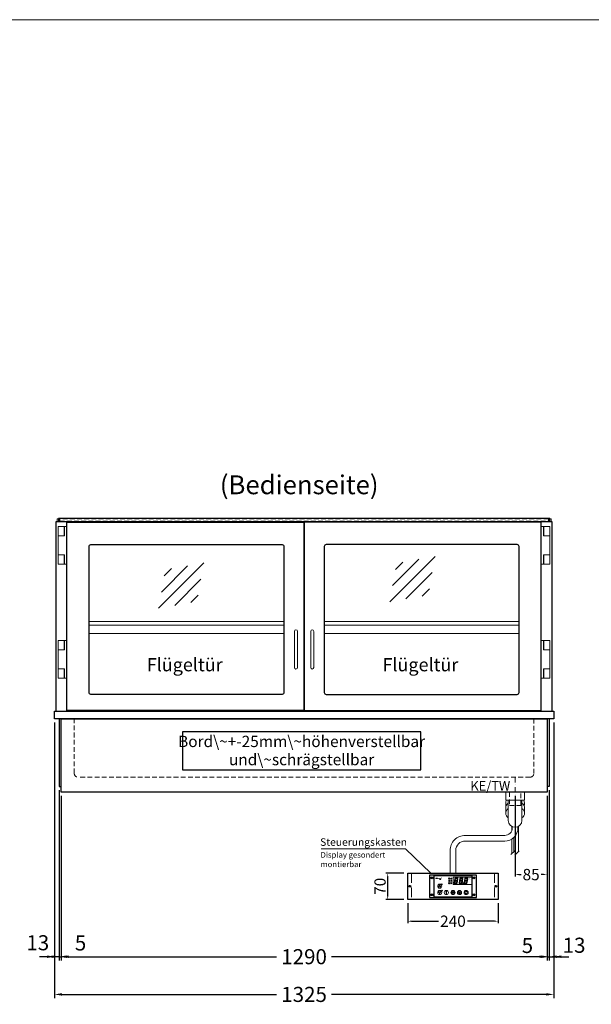
# Model space of a CAD drawing. Units: millimetres. Extents: x 0 to 48500, y 0 to 69400.
# Drawn here: x 19304 to 20821, y 28189 to 30800 of the extents above; entities that cross this region are included whole.
import ezdxf
from ezdxf.enums import TextEntityAlignment as Align

# ---------------------------------------------------------------- set-up
doc = ezdxf.new("R2010")
doc.units = ezdxf.units.MM
doc.header["$LTSCALE"] = 2
doc.header["$PDMODE"] = 34
doc.header["$PDSIZE"] = 5
for name, pattern in [('AUSGEZOGEN', [0]), ('STRICHPUNKT2', [12.7, 6.35, -3.175, 0, -3.175]), ('VERDECKT', [9.525, 6.35, -3.175])]:
    doc.linetypes.add(name, pattern=pattern)
for name, color, linetype, lineweight in [('A_BEMASSUNG', 1, 'Continuous', 13), ('A_GLAS', 4, 'Continuous', 20), ('A_HILFSLINIEN', 7, 'Continuous', 13), ('A_MITTE', 2, 'STRICHPUNKT2', 13), ('A_SCHRAFFUR', 6, 'Continuous', 5), ('A_TEXT', 7, 'Continuous', 20), ('A_VERDECKT', 5, 'VERDECKT', 13), ('A_VOLL', 3, 'Continuous', 30)]:
    doc.layers.add(name, color=color, linetype=linetype, lineweight=lineweight)
doc.styles.add('ARIAL', font='arial.ttf')
doc.styles.add('Arial_0', font='arial.ttf')
doc.styles.add('Arial_35', font='arial.ttf', dxfattribs={"height": 35})
doc.dimstyles.new('STANDARD_Bemassung', dxfattribs={"dimtxt": 40, "dimasz": 20, "dimexe": 10, "dimexo": 10, "dimgap": 15, "dimtad": 0, "dimdec": 0, "dimdsep": 46, "dimtxsty": 'ARIAL', "dimcen": 0.09, "dimclrt": 7, "dimazin": 0, "dimtfac": 1, "dimtdec": 0, "dimtmove": 2, "dimatfit": 3, "dimfxl": 1, "dimtolj": 1, "dimtzin": 0, "dimarcsym": 0})
doc.dimstyles.new('STANDARD_klein', dxfattribs={"dimtxt": 30, "dimasz": 10, "dimexe": 5, "dimexo": 10, "dimgap": 5, "dimtad": 0, "dimdec": 0, "dimdsep": 46, "dimtxsty": 'Arial_0', "dimcen": 0.09, "dimclrt": 7, "dimazin": 2, "dimtm": 1e-09, "dimtfac": 1, "dimtdec": 0, "dimtmove": 2, "dimatfit": 3, "dimfxl": 1, "dimtolj": 1, "dimtzin": 0, "dimarcsym": 0})
pattern_1 = [(0, (-208.144, 4.619), (0, 6.985), [5.08, -1.905]), (90, (-208.144, 4.619), (-6.985, 4e-16), [5.08, -1.905])]

# ---------------------------------------------------------------- blocks, each defined once
blk = doc.blocks.new('*D3291')
at = {"layer": 'A_BEMASSUNG', "color": 0, "lineweight": -2, "ltscale": 2, "transparency": 16777216}
for p, q in [((20618.5, 28741.5), (20618.5, 28528.1)), ((20703.5, 28741.5), (20703.5, 28528.1)), ((20628.5, 28533.1), (20634.3, 28533.1)), ((20693.5, 28533.1), (20687.6, 28533.1))]:
    blk.add_line(p, q, dxfattribs=at)
at = {"layer": 'A_BEMASSUNG', "color": 0, "ltscale": 2, "transparency": 16777216}
for points in [[(20628.5, 28534.8), (20628.5, 28531.5), (20618.5, 28533.1)], [(20693.5, 28534.8), (20693.5, 28531.5), (20703.5, 28533.1)]]:
    blk.add_solid(points, dxfattribs=at)
at = {"layer": 'DEFPOINTS', "color": 0, "ltscale": 2, "transparency": 16777216}
for p in [(20618.5, 28751.5), (20703.5, 28751.5), (20618.5, 28533.1)]:
    blk.add_point(p, dxfattribs=at)
at = {"layer": 'A_BEMASSUNG', "color": 7, "ltscale": 2, "transparency": 16777216, "insert": (20661, 28533.1), "char_height": 30, "attachment_point": 5, "style": 'Arial_0'}
blk.add_mtext('\\A1;85', dxfattribs=at)
blk = doc.blocks.new('*D3688')
at = {"layer": 'A_BEMASSUNG', "color": 0, "lineweight": -2, "ltscale": 2, "transparency": 16777216}
for p, q in [((19396, 28936.5), (19396, 28205.3)), ((20721, 28936.5), (20721, 28205.3)), ((19416, 28215.3), (19985.5, 28215.3)), ((20701, 28215.3), (20131.5, 28215.3))]:
    blk.add_line(p, q, dxfattribs=at)
at = {"layer": 'A_BEMASSUNG', "color": 0, "ltscale": 2, "transparency": 16777216}
for points in [[(19416, 28218.6), (19416, 28212), (19396, 28215.3)], [(20701, 28218.6), (20701, 28212), (20721, 28215.3)]]:
    blk.add_solid(points, dxfattribs=at)
at = {"layer": 'DEFPOINTS', "color": 0, "ltscale": 2, "transparency": 16777216}
for p in [(19396, 28946.5), (20721, 28946.5), (20721, 28215.3)]:
    blk.add_point(p, dxfattribs=at)
at = {"layer": 'A_BEMASSUNG', "color": 7, "ltscale": 2, "transparency": 16777216, "insert": (20058.5, 28215.3), "char_height": 40, "attachment_point": 5, "style": 'ARIAL'}
blk.add_mtext('\\A1;1325', dxfattribs=at)
blk = doc.blocks.new('*D3689')
at = {"layer": 'A_BEMASSUNG', "color": 0, "lineweight": -2, "ltscale": 2, "transparency": 16777216}
for p, q in [((20708.5, 28756.5), (20708.5, 28305.3)), ((20703.5, 28741.5), (20703.5, 28305.3)), ((20683.5, 28315.3), (20663.5, 28315.3)), ((20703.5, 28315.3), (20708.5, 28315.3)), ((20728.5, 28315.3), (20748.5, 28315.3))]:
    blk.add_line(p, q, dxfattribs=at)
at = {"layer": 'A_BEMASSUNG', "color": 0, "ltscale": 2, "transparency": 16777216}
for points in [[(20683.5, 28318.6), (20683.5, 28312), (20703.5, 28315.3)], [(20728.5, 28318.6), (20728.5, 28312), (20708.5, 28315.3)]]:
    blk.add_solid(points, dxfattribs=at)
at = {"layer": 'DEFPOINTS', "color": 0, "ltscale": 2, "transparency": 16777216}
for p in [(20703.5, 28751.5), (20708.5, 28766.5), (20708.5, 28315.3)]:
    blk.add_point(p, dxfattribs=at)
at = {"layer": 'A_BEMASSUNG', "color": 7, "ltscale": 2, "transparency": 16777216, "insert": (20651.1, 28345.1), "char_height": 40, "attachment_point": 5, "style": 'ARIAL'}
blk.add_mtext('\\A1;5', dxfattribs=at)
blk = doc.blocks.new('*D3690')
at = {"layer": 'A_BEMASSUNG', "color": 0, "lineweight": -2, "ltscale": 2, "transparency": 16777216}
for p, q in [((20721, 28936.5), (20721, 28305.3)), ((20708.5, 28756.5), (20708.5, 28305.3)), ((20688.5, 28315.3), (20668.5, 28315.3)), ((20708.5, 28315.3), (20721, 28315.3)), ((20741, 28315.3), (20761, 28315.3))]:
    blk.add_line(p, q, dxfattribs=at)
at = {"layer": 'A_BEMASSUNG', "color": 0, "ltscale": 2, "transparency": 16777216}
for points in [[(20688.5, 28318.6), (20688.5, 28312), (20708.5, 28315.3)], [(20741, 28318.6), (20741, 28312), (20721, 28315.3)]]:
    blk.add_solid(points, dxfattribs=at)
at = {"layer": 'DEFPOINTS', "color": 0, "ltscale": 2, "transparency": 16777216}
for p in [(20721, 28946.5), (20708.5, 28766.5), (20721, 28315.3)]:
    blk.add_point(p, dxfattribs=at)
at = {"layer": 'A_BEMASSUNG', "color": 7, "ltscale": 2, "transparency": 16777216, "insert": (20775, 28345.7), "char_height": 40, "attachment_point": 5, "style": 'ARIAL'}
blk.add_mtext('\\A1;13', dxfattribs=at)
blk = doc.blocks.new('*D3691')
at = {"layer": 'A_BEMASSUNG', "color": 0, "lineweight": -2, "ltscale": 2, "transparency": 16777216}
for p, q in [((19408.5, 28756.5), (19408.5, 28305.3)), ((19413.5, 28741.5), (19413.5, 28305.3)), ((19388.5, 28315.3), (19368.5, 28315.3)), ((19408.5, 28315.3), (19413.5, 28315.3)), ((19433.5, 28315.3), (19453.5, 28315.3))]:
    blk.add_line(p, q, dxfattribs=at)
at = {"layer": 'A_BEMASSUNG', "color": 0, "ltscale": 2, "transparency": 16777216}
for points in [[(19388.5, 28318.6), (19388.5, 28312), (19408.5, 28315.3)], [(19433.5, 28318.6), (19433.5, 28312), (19413.5, 28315.3)]]:
    blk.add_solid(points, dxfattribs=at)
at = {"layer": 'DEFPOINTS', "color": 0, "ltscale": 2, "transparency": 16777216}
for p in [(19408.5, 28766.5), (19413.5, 28751.5), (19413.5, 28315.3)]:
    blk.add_point(p, dxfattribs=at)
at = {"layer": 'A_BEMASSUNG', "color": 7, "ltscale": 2, "transparency": 16777216, "insert": (19465.3, 28351.7), "char_height": 40, "attachment_point": 5, "style": 'ARIAL'}
blk.add_mtext('\\A1;5', dxfattribs=at)
blk = doc.blocks.new('*D3692')
at = {"layer": 'A_BEMASSUNG', "color": 0, "lineweight": -2, "ltscale": 2, "transparency": 16777216}
for p, q in [((19396, 28936.5), (19396, 28305.3)), ((19408.5, 28756.5), (19408.5, 28305.3)), ((19376, 28315.3), (19356, 28315.3)), ((19408.5, 28315.3), (19396, 28315.3)), ((19428.5, 28315.3), (19448.5, 28315.3))]:
    blk.add_line(p, q, dxfattribs=at)
at = {"layer": 'A_BEMASSUNG', "color": 0, "ltscale": 2, "transparency": 16777216}
for points in [[(19376, 28318.6), (19376, 28312), (19396, 28315.3)], [(19428.5, 28318.6), (19428.5, 28312), (19408.5, 28315.3)]]:
    blk.add_solid(points, dxfattribs=at)
at = {"layer": 'DEFPOINTS', "color": 0, "ltscale": 2, "transparency": 16777216}
for p in [(19396, 28946.5), (19408.5, 28766.5), (19396, 28315.3)]:
    blk.add_point(p, dxfattribs=at)
at = {"layer": 'A_BEMASSUNG', "color": 7, "ltscale": 2, "transparency": 16777216, "insert": (19351.8, 28352.3), "char_height": 40, "attachment_point": 5, "style": 'ARIAL'}
blk.add_mtext('\\A1;13', dxfattribs=at)
blk = doc.blocks.new('*D3693')
at = {"layer": 'A_BEMASSUNG', "color": 0, "lineweight": -2, "ltscale": 2, "transparency": 16777216}
for p, q in [((19413.5, 28741.5), (19413.5, 28305.3)), ((20703.5, 28741.5), (20703.5, 28305.3)), ((19433.5, 28315.3), (19985.7, 28315.3)), ((20683.5, 28315.3), (20131.2, 28315.3))]:
    blk.add_line(p, q, dxfattribs=at)
at = {"layer": 'A_BEMASSUNG', "color": 0, "ltscale": 2, "transparency": 16777216}
for points in [[(19433.5, 28318.6), (19433.5, 28312), (19413.5, 28315.3)], [(20683.5, 28318.6), (20683.5, 28312), (20703.5, 28315.3)]]:
    blk.add_solid(points, dxfattribs=at)
at = {"layer": 'DEFPOINTS', "color": 0, "ltscale": 2, "transparency": 16777216}
for p in [(19413.5, 28751.5), (20703.5, 28751.5), (20703.5, 28315.3)]:
    blk.add_point(p, dxfattribs=at)
at = {"layer": 'A_BEMASSUNG', "color": 7, "ltscale": 2, "transparency": 16777216, "insert": (20058.5, 28315.3), "char_height": 40, "attachment_point": 5, "style": 'ARIAL'}
blk.add_mtext('\\A1;1290', dxfattribs=at)
blk = doc.blocks.new('Siphon Front')
at = {"layer": 'A_VERDECKT'}
blk.add_lwpolyline([(-15, 0), (-15, -35), (15, -35), (15, 0)], dxfattribs=at)
at = {"layer": 'A_VOLL', "color": 32, "linetype": 'ByBlock', "lineweight": -2}
blk.add_lwpolyline([(-25, 0), (25, 0), (25, -21), (-25, -21)], close=True, dxfattribs=at)
blk.add_lwpolyline([(-18, -21), (-18, -75, 1), (18, -75), (18, -21)], format="xyb", dxfattribs=at)
for points in [[(-25, -55.8), (-25, -41)], [(25, -41), (25, -55.8)]]:
    blk.add_lwpolyline(points, dxfattribs=at)
for start, end in [(156.4218, 193.5302), (346.4698, 23.5782)]:
    blk.add_arc((0, -31), 25, start, end, dxfattribs=at)
for centre, start_param, end_param in [((0, -55.8), 5.516191, 7.050179), ((0, -41), 5.516191, 6.283185), ((0, -41), 3.141593, 3.908587), ((0, -55.8), 2.374599, 3.908587)]:
    blk.add_ellipse(centre, major_axis=(-25, 0), ratio=0.707107, start_param=start_param, end_param=end_param, dxfattribs=at)
blk = doc.blocks.new('glassymbol')
at = {"layer": 'A_HILFSLINIEN', "linetype": 'AUSGEZOGEN', "lineweight": -3}
for p, q in [((-60.1, -60.1), (60.1, 60.1)), ((-52.5, -17.2), (17.2, 52.5)), ((-45, 25.7), (-25.7, 45)), ((-17.2, -52.5), (52.5, 17.2)), ((25.7, -45), (45, -25.7))]:
    blk.add_line(p, q, dxfattribs=at)
blk = doc.blocks.new('*U53')
at = {"layer": 'A_SCHRAFFUR', "ltscale": 2}
h = blk.add_hatch(color=1, dxfattribs=at)
h.dxf.hatch_style = 1
h.paths.add_polyline_path([(19.3, 21.5), (18.8, 21.2), (19.9, 20), (24.6, 20), (26.1, 21.3), (25.9, 21.5)])
h.paths.add_polyline_path([(18.9, 15.2), (18, 14.4), (18.6, 13.7), (23.7, 13.7), (24.6, 14.6), (24, 15.2)])
h.paths.add_polyline_path([(16.1, 8.2), (16.3, 7.9), (17.8, 9.2), (18.6, 13.5), (17.8, 14.3), (17.2, 14.3)])
h.paths.add_polyline_path([(23.4, 7.5), (23.8, 7.7), (22.7, 9), (17.9, 9), (16.5, 7.8), (16.7, 7.5)])
h.paths.add_polyline_path([(29.2, 8.2), (29.4, 7.9), (30.9, 9.2), (31.7, 13.5), (30.9, 14.3), (30.3, 14.3)])
h.paths.add_polyline_path([(36.5, 7.5), (36.9, 7.7), (35.8, 9), (31, 9), (29.6, 7.8), (29.8, 7.5)])
h.paths.add_polyline_path([(36, 9.1), (37, 7.8), (37.3, 8), (38.4, 14.5), (37.8, 14.5), (36.7, 13.4)])
h.paths.add_polyline_path([(37.1, 15.5), (37.8, 14.7), (38.5, 14.7), (39.6, 20.9), (39.4, 21.1), (37.9, 19.8)])
h.paths.add_polyline_path([(32.4, 21.5), (31.9, 21.2), (32.9, 20), (37.7, 20), (39.2, 21.3), (39, 21.5)])
h.paths.add_polyline_path([(30.3, 14.5), (30.9, 14.5), (32, 15.6), (32.8, 19.9), (31.7, 21.1), (31.5, 21)])
edge = h.paths.add_edge_path()
edge.add_arc((26.9, 8.4), 0.9, 0, 360)
h.paths.add_polyline_path([(17.2, 14.5), (17.8, 14.5), (18.9, 15.6), (19.7, 19.9), (18.7, 21.1), (18.4, 21)])
h.paths.add_polyline_path([(22.9, 9.1), (24, 7.8), (24.2, 8), (25.4, 14.5), (24.8, 14.5), (23.6, 13.4)])
at = {"layer": 'A_VOLL', "lineweight": 5, "ltscale": 2}
h = blk.add_hatch(color=152, dxfattribs=at)
h.dxf.hatch_style = 1
h.paths.add_polyline_path([(-44.2, 22), (-45, 22), (-45, 20.4), (-44.2, 20.4)])
h = blk.add_hatch(color=152, dxfattribs=at)
h.dxf.hatch_style = 1
edge = h.paths.add_edge_path()
edge.add_ellipse((-41.8, 21.2), major_axis=(-0.966, 0), ratio=0.81999, start_angle=90, end_angle=270)
edge.add_line((-41.8, 22), (-43.9, 22))
edge.add_line((-43.9, 22), (-43.9, 20.4))
edge.add_line((-43.9, 20.4), (-41.8, 20.4))
edge = h.paths.add_edge_path(flags=16)
edge.add_ellipse((-42.2, 21.2), major_axis=(-0.543, 0), ratio=0.692469, start_angle=90, end_angle=270, ccw=False)
edge.add_line((-42.2, 20.8), (-43.1, 20.8))
edge.add_line((-43.1, 20.8), (-43.1, 21.6))
edge.add_line((-43.1, 21.6), (-42.2, 21.6))
h = blk.add_hatch(color=152, dxfattribs=at)
h.dxf.hatch_style = 1
h.paths.add_polyline_path([(-38, 20.8), (-39.8, 20.8), (-39.8, 21.1), (-38, 21.1), (-38, 21.4), (-39.8, 21.4), (-39.8, 21.6), (-38, 21.6), (-38, 22), (-40.6, 22), (-40.6, 20.4), (-38, 20.4)])
at = {"layer": 'A_VOLL', "lineweight": 5}
h = blk.add_hatch(color=142, dxfattribs=at)
h.dxf.hatch_style = 1
h.paths.add_polyline_path([(-37.8, 20.4), (-37, 20.4), (-36.8, 20.7), (-35.7, 20.7), (-35.5, 20.4), (-34.7, 20.4), (-35.7, 22), (-36.8, 22)])
h.paths.add_polyline_path([(-35.9, 21), (-36.6, 21), (-36.3, 21.6)], flags=16)
at = {"layer": 'A_VOLL', "lineweight": 5, "ltscale": 2}
h = blk.add_hatch(color=152, dxfattribs=at)
h.dxf.hatch_style = 1
h.paths.add_polyline_path([(-36.8, 18.5), (-35.7, 18.5), (-34.7, 20.1), (-35.5, 20.1), (-35.7, 19.8), (-36.8, 19.8), (-37, 20.1), (-37.8, 20.1)])
h.paths.add_polyline_path([(-36.3, 18.9), (-36.6, 19.5), (-35.9, 19.5)], flags=16)
h = blk.add_hatch(color=152, dxfattribs=at)
h.dxf.hatch_style = 1
h.paths.add_polyline_path([(-33.5, 22), (-34.4, 22), (-34.4, 20.4), (-31.8, 20.4), (-31.8, 20.9), (-33.5, 20.9)])
at = {"layer": 'A_VOLL', "lineweight": 5}
h = blk.add_hatch(color=142, dxfattribs=at)
h.dxf.hatch_style = 1
h.paths.add_polyline_path([(-31.8, 20.1), (-32.8, 20.1), (-33.6, 19.5), (-33.6, 20.1), (-34.4, 20.1), (-34.4, 18.5), (-33.6, 18.5), (-33.6, 19.1), (-32.8, 18.5), (-31.8, 18.5), (-32.9, 19.3)])
at = {"layer": 'A_VOLL', "lineweight": 5, "ltscale": 2}
h = blk.add_hatch(color=152, dxfattribs=at)
h.dxf.hatch_style = 1
edge = h.paths.add_edge_path()
edge.add_spline(control_points=[(-30.9, 23.3), (-30.8, 23.3), (-30.8, 23.3), (-30.8, 23.3), (-30.8, 23.3), (-30.8, 23.3), (-30.8, 23.3), (-30.8, 23.3), (-30.7, 23.3), (-30.7, 23.3), (-30.7, 23.3), (-30.7, 23.3), (-30.7, 23.3), (-30.7, 23.3), (-30.7, 23.3), (-30.7, 23.3), (-30.7, 23.3), (-30.7, 23.3), (-30.7, 23.3), (-30.7, 23.3), (-30.7, 23.3), (-30.7, 23.3), (-30.7, 23.3), (-30.6, 23.3), (-30.6, 23.3), (-30.6, 23.3), (-30.6, 23.3), (-30.6, 23.3), (-30.6, 23.3), (-30.6, 23.3), (-30.6, 23.3), (-30.6, 23.3), (-30.6, 23.3), (-30.6, 23.2), (-30.6, 23.2), (-30.5, 23.2), (-30.5, 23.2), (-30.5, 23.2), (-30.5, 23.2), (-30.5, 23.2), (-30.5, 23.2), (-30.5, 23.2), (-30.5, 23.1), (-30.5, 23.1), (-30.5, 23.1), (-30.5, 23.1), (-30.5, 23.1), (-30.4, 23.1), (-30.4, 23.1), (-30.4, 23.1), (-30.4, 23.1), (-30.4, 23.1), (-30.4, 23.1), (-30.4, 23), (-30.4, 23), (-30.4, 23), (-30.4, 23), (-30.4, 23), (-30.4, 23), (-30.4, 22.9), (-30.4, 22.9), (-30.4, 22.9), (-30.4, 22.9), (-30.4, 22.9), (-30.4, 22.9), (-30.4, 22.9), (-30.4, 22.9), (-30.4, 22.9), (-30.4, 22.8), (-30.4, 22.8)], knot_values=[4.863694, 4.863694, 4.863694, 4.863694, 43.062292, 43.062292, 86.124584, 86.124584, 129.186877, 129.186877, 165.057676, 165.057676, 178.068826, 178.068826, 185.662822, 185.662822, 191.793507, 191.793507, 197.924192, 197.924192, 210.185563, 210.185563, 234.708304, 234.708304, 286.60672, 286.60672, 338.505135, 338.505135, 363.856116, 363.856116, 382.147152, 382.147152, 400.438188, 400.438188, 437.020259, 437.020259, 498.239676, 498.239676, 559.459093, 559.459093, 588.764848, 588.764848, 618.070602, 618.070602, 676.68211, 676.68211, 719.456576, 719.456576, 757.852031, 757.852031, 791.058574, 791.058574, 808.308625, 808.308625, 825.558676, 825.558676, 860.058777, 860.058777, 936.33843, 936.33843, 1012.618083, 1012.618083, 1035.316028, 1035.316028, 1053.57715, 1053.57715, 1088.069716, 1088.069716, 1157.054847, 1157.054847, 1221.527367, 1221.527367, 1221.527367, 1221.527367], degree=3, periodic=0)
edge.add_arc((-31.3, 20.2), 2.82, 63.3779, 71.7891, ccw=False)
edge.add_arc((-32.7, 23.4), 2.77, 344.5491, 365.4236)
edge.add_arc((-30.2, 20.9), 2.77, 84.5764, 138.8788)
edge.add_arc((-31.3, 20.2), 2.77, 79.7215, 111.1073, ccw=False)
edge.add_arc((-33.4, 22.3), 2.72, 11.8018, 20.7288)
at = {"layer": 'A_VOLL', "lineweight": 5}
h = blk.add_hatch(color=142, dxfattribs=at)
h.dxf.hatch_style = 1
h.paths.add_polyline_path([(-30.8, 19.8), (-29.1, 19.8), (-29.1, 20.1), (-31.6, 20.1), (-31.6, 18.5), (-29.1, 18.5), (-29.1, 18.9), (-30.8, 18.9), (-30.8, 19.2), (-29.1, 19.2), (-29.1, 19.5), (-30.8, 19.5)])
h = blk.add_hatch(color=142, dxfattribs=at)
h.dxf.hatch_style = 1
edge = h.paths.add_edge_path()
edge.add_arc((-31.3, 20.2), 2.77, 63.1865, 72.4271)
edge.add_spline(control_points=[(-30.4, 22.8), (-30.4, 22.8), (-30.5, 22.9), (-30.5, 23.1), (-30.5, 23.2), (-30.6, 23.2), (-30.7, 23.3), (-30.8, 23.3), (-30.8, 23.3)], knot_values=[0, 0, 0, 0, 234.242997, 477.413086, 703.505144, 904.986999, 1090.166187, 1278.343845, 1278.343845, 1278.343845, 1278.343845], degree=3, periodic=0)
edge.add_arc((-33.4, 22.3), 2.77, -21.1073, 19.5838, ccw=False)
edge.add_arc((-32.7, 23.4), 2.77, 311.1212, 343.5141)
h = blk.add_hatch(dxfattribs=at)
h.set_pattern_fill('ANGLE', color=251)
h.set_pattern_definition(pattern_1)
h.paths.add_polyline_path([(-18, -18.8, 3.213033), (-17, -18.8), (-17, -17.4), (-18, -17.4)])
h = blk.add_hatch(dxfattribs=at)
h.set_pattern_fill('ANGLE', color=251)
h.set_pattern_definition(pattern_1)
h.paths.add_polyline_path([(0.7, -13.3), (-0.7, -13.3), (-0.7, -15.2, -0.251622), (0.7, -15.2)])
h = blk.add_hatch(color=251, dxfattribs=at)
h.dxf.hatch_style = 1
edge = h.paths.add_edge_path()
edge.add_arc((17.5, -16.5), 3, 0, 360)
at = {"layer": 'A_VOLL', "color": 251, "lineweight": 5}
for p, q in [((-30.3, 5.4), (-30.7, 5.8)), ((-27.8, 5.4), (-30.7, 5.4)), ((-29.8, 6.3), (-30.3, 6.4)), ((-29.3, 5.4), (-30, 6.7)), ((-29.8, 6.3), (-29.6, 6.8)), ((-29.3, 5.4), (-28.6, 6.7)), ((-28.8, 6.3), (-29, 6.8)), ((-28.8, 6.3), (-28.2, 6.4)), ((-28.3, 5.4), (-27.9, 5.8)), ((-8.2, 14.5), (-11.8, 14.5)), ((-11.2, 14.5), (-11.7, 15)), ((-10.6, 15.5), (-11.3, 15.7)), ((-8.6, 21.5), (-11, 21.9)), ((-8.6, 19.5), (-11, 19)), ((-10, 14.5), (-10.9, 16.1)), ((-10.9, 14.3), (-10.9, 14.3)), ((-10.9, 14.3), (-10.9, 14.3)), ((-10.6, 15.5), (-10.4, 16.3)), ((-10.5, 13.5), (-10.5, 13.5)), ((-10.5, 13.5), (-10.5, 13.5)), ((-10, 14.5), (-9.1, 16.1)), ((-10, 14.3), (-10, 14.3)), ((-10, 14.3), (-10, 14.3)), ((-9.4, 15.5), (-9.6, 16.3)), ((-9.5, 13.5), (-9.5, 13.5)), ((-9.4, 15.5), (-8.7, 15.7)), ((-9.1, 14.3), (-9.1, 14.3)), ((-9.1, 14.3), (-9.1, 14.3)), ((-8.8, 14.5), (-8.3, 15)), ((-30.6, -13.2), (-27.8, -10.4)), ((-30.6, -10.4), (-27.8, -13.2)), ((-29.9, -11.2), (-28.4, -10.5)), ((-29.9, -12.5), (-28.4, -13.2)), ((-28.4, -10.5), (-28.4, -13.2)), ((-18, -18.8), (-18, -12.8)), ((-18, -17.4), (-17, -17.4)), ((-17, -18.8), (-17, -12.8)), ((-1.9, -16.5), (-4.2, -16.5)), ((-1.4, -15.2), (-3, -13.6)), ((-1.4, -17.8), (-3, -19.4)), ((-0.7, -15.2), (-0.7, -13.3)), ((-0.7, -13.3), (0.7, -13.3)), ((0, -18.4), (0, -20.7)), ((0.7, -15.2), (0.7, -13.3)), ((1.4, -15.2), (3, -13.6)), ((1.4, -17.8), (3, -19.4)), ((1.9, -16.5), (4.2, -16.5)), ((35, -14.6), (35, -12.6))]:
    blk.add_line(p, q, dxfattribs=at)
at = {"layer": 'A_VOLL', "color": 107}
blk.add_lwpolyline([(-61.5, -29.5), (61.5, -29.5, 0.414214), (62.5, -28.5), (62.5, 28.5, 0.414214), (61.5, 29.5), (-61.5, 29.5, 0.414214), (-62.5, 28.5), (-62.5, -28.5, 0.414214)], format="xyb", close=True, dxfattribs=at)
at = {"layer": 'A_VOLL', "color": 251}
blk.add_lwpolyline([(50, -28.5), (-50, -28.5), (-50, 28.5), (50, 28.5)], close=True, dxfattribs=at)
at = {"layer": 'A_VOLL', "color": 152, "lineweight": 5, "ltscale": 2}
blk.add_lwpolyline([(-44.2, 20.4), (-45, 20.4), (-45, 22), (-44.2, 22)], close=True, dxfattribs=at)
blk.add_lwpolyline([(-41.8, 22), (-43.9, 22), (-43.9, 22), (-43.9, 20.4), (-43.9, 20.4), (-41.8, 20.4)], dxfattribs=at)
at = {"layer": 'A_VOLL', "color": 251, "lineweight": 5}
for points in [[(-35, 3.6), (-38, -1.7), (-32, -1.7)], [(-35, -19.6), (-38, -14.3), (-32, -14.3)], [(-30.4, -11.2), (-29.9, -11.2), (-29.9, -12.5), (-30.4, -12.5)]]:
    blk.add_lwpolyline(points, close=True, dxfattribs=at)
at = {"layer": 'A_VOLL', "color": 142, "lineweight": 5}
blk.add_lwpolyline([(-32.9, 19.3), (-31.8, 18.5), (-32.8, 18.5), (-33.6, 19.1), (-33.6, 18.5), (-34.4, 18.5), (-34.4, 20.1), (-33.6, 20.1), (-33.6, 19.5), (-32.8, 20.1), (-31.8, 20.1)], close=True, dxfattribs=at)
at = {"layer": 'A_VOLL', "color": 251, "lineweight": 5}
blk.add_lwpolyline([(-9.8, 9.4, 0.147189), (-9.7, 9.6, 0.492531), (-10, 10.3, 0.11718), (-10.5, 10.3, 0.14275), (-10.9, 10, 0.235459), (-11.1, 9.5, 0.275172), (-10.5, 8.7), (-10.4, 8.7, 0.080431), (-10.4, 8.6, -0.292394), (-11, 8.8, 0.147189), (-11.2, 8.9, 0.492531), (-11.8, 8.6, 0.11718), (-11.8, 8.1, 0.14275), (-11.6, 7.7, 0.235459), (-11.1, 7.5, 0.275172), (-10.3, 8.1), (-10.2, 8.2, 0.080431), (-10.1, 8.2, -0.292394), (-10.3, 7.6, 0.147189), (-10.5, 7.4, 0.492531), (-10.2, 6.8, 0.11718), (-9.6, 6.8, 0.14275), (-9.3, 7, 0.235459), (-9.1, 7.5, 0.275172), (-9.7, 8.3), (-9.8, 8.4, 0.080431), (-9.7, 8.5, -0.292394), (-9.2, 8.3, 0.147189), (-9, 8.1, 0.492531), (-8.4, 8.4, 0.11718), (-8.4, 9, 0.14275), (-8.6, 9.3, 0.235459), (-9.1, 9.5, 0.275172), (-9.9, 8.9), (-9.9, 8.8, 0.080431), (-10, 8.9, -0.292394), (-9.8, 9.4, 0.147189)], format="xyb", close=True, dxfattribs=at)
blk.add_lwpolyline([(50, 24), (1, 24), (1, 5), (50, 5)], dxfattribs=at)
at = {"layer": 'A_VOLL', "color": 18, "lineweight": 5}
for points in [[(3, 8.2), (3.2, 7.9), (4.7, 9.2), (5.5, 13.5), (4.7, 14.3), (4.1, 14.3)], [(10.3, 7.5), (10.7, 7.7), (9.6, 9), (4.8, 9), (3.4, 7.8), (3.7, 7.5)], [(4.1, 14.5), (4.7, 14.5), (5.8, 15.6), (6.6, 19.9), (5.6, 21.1), (5.3, 21)], [(5.8, 15.2), (4.9, 14.4), (5.5, 13.7), (10.6, 13.7), (11.5, 14.6), (10.9, 15.2)], [(6.2, 21.5), (5.7, 21.2), (6.8, 20), (11.6, 20), (13.1, 21.3), (12.8, 21.5)], [(9.8, 9.1), (10.9, 7.8), (11.1, 8), (12.3, 14.5), (11.7, 14.5), (10.5, 13.4)], [(10.9, 15.5), (11.7, 14.7), (12.3, 14.7), (13.4, 20.9), (13.2, 21.1), (11.7, 19.8)], [(16.1, 8.2), (16.3, 7.9), (17.8, 9.2), (18.6, 13.5), (17.8, 14.3), (17.2, 14.3)], [(23.4, 7.5), (23.8, 7.7), (22.7, 9), (17.9, 9), (16.5, 7.8), (16.7, 7.5)], [(17.2, 14.5), (17.8, 14.5), (18.9, 15.6), (19.7, 19.9), (18.7, 21.1), (18.4, 21)], [(18.9, 15.2), (18, 14.4), (18.6, 13.7), (23.7, 13.7), (24.6, 14.6), (24, 15.2)], [(19.3, 21.5), (18.8, 21.2), (19.9, 20), (24.6, 20), (26.1, 21.3), (25.9, 21.5)], [(22.9, 9.1), (24, 7.8), (24.2, 8), (25.4, 14.5), (24.8, 14.5), (23.6, 13.4)], [(24, 15.5), (24.8, 14.7), (25.4, 14.7), (26.5, 20.9), (26.3, 21.1), (24.8, 19.8)], [(29.2, 8.2), (29.4, 7.9), (30.9, 9.2), (31.7, 13.5), (30.9, 14.3), (30.3, 14.3)], [(36.5, 7.5), (36.9, 7.7), (35.8, 9), (31, 9), (29.6, 7.8), (29.8, 7.5)], [(30.3, 14.5), (30.9, 14.5), (32, 15.6), (32.8, 19.9), (31.7, 21.1), (31.5, 21)], [(32, 15.2), (31.1, 14.4), (31.7, 13.7), (36.8, 13.7), (37.7, 14.6), (37, 15.2)], [(32.4, 21.5), (31.9, 21.2), (32.9, 20), (37.7, 20), (39.2, 21.3), (39, 21.5)], [(36, 9.1), (37, 7.8), (37.3, 8), (38.4, 14.5), (37.8, 14.5), (36.7, 13.4)], [(37.1, 15.5), (37.8, 14.7), (38.5, 14.7), (39.6, 20.9), (39.4, 21.1), (37.9, 19.8)]]:
    blk.add_lwpolyline(points, close=True, dxfattribs=at)
at = {"layer": 'A_VOLL', "color": 35}
for centre, radius in [((-55.5, 22.5), 3), ((-55.5, 22.5), 1.5), ((55.5, 22.5), 3), ((55.5, 22.5), 1.5), ((-55.5, -22.5), 3), ((-55.5, -22.5), 1.5), ((55.5, -22.5), 3), ((55.5, -22.5), 1.5)]:
    blk.add_circle(centre, radius, dxfattribs=at)
at = {"layer": 'A_VOLL', "color": 251, "lineweight": 5}
for centre, radius in [((-35, 0.5), 5.5), ((-10, 20.5), 1.75), ((-10.1, 8.5), 0.18), ((-35, -16.5), 5.5), ((-17.5, -16.5), 5.5), ((0, -16.5), 5.5), ((0, -16.5), 1.42), ((17.5, -16.5), 5.5), ((17.5, -16.5), 3), ((35, -16.5), 5.5)]:
    blk.add_circle(centre, radius, dxfattribs=at)
at = {"layer": 'A_VOLL', "color": 18, "lineweight": 5}
for centre, radius in [((-4.5, 20.5), 1.5), ((-4.5, 14.5), 1.5), ((-4.5, 8.5), 1.5), ((26.9, 8.4), 0.9)]:
    blk.add_circle(centre, radius, dxfattribs=at)
at = {"layer": 'A_VOLL', "color": 251, "lineweight": 5}
for centre, radius, start, end in [((-17.5, -19.5), 0.862, 124.5757, 55.4243), ((-17.5, -13.5), 0.862, 55.4243, 124.5757), ((35, -16.5), 3, 93.8226, 86.1774)]:
    blk.add_arc(centre, radius, start, end, dxfattribs=at)
at = {"layer": 'A_VOLL', "color": 152, "lineweight": 5, "ltscale": 2}
blk.add_ellipse((-41.8, 21.2), major_axis=(-0.966, 0), ratio=0.81999, start_param=1.570796, end_param=4.712389, dxfattribs=at)
at = {"layer": 'A_VOLL', "color": 251, "lineweight": 5}
for points, weights, knots in [([(-29.9, 4.7), (-29.8, 4.8), (-29.8, 4.8), (-29.9, 5), (-30, 5.2), (-30, 5.3), (-30.1, 5.2), (-30.2, 5), (-30.3, 4.8), (-30.2, 4.8), (-30.2, 4.7), (-30.1, 4.7), (-30.1, 4.7), (-30, 4.7), (-30, 4.7), (-29.9, 4.7), (-29.9, 4.7)], [1, 1, 1, 1, 1, 1, 1, 1, 1, 1, 1, 0.969226810132, 0.969226810132, 1, 0.969226810132, 0.969226810132, 1], [0, 0, 0, 0, 0.562641, 1.244962, 2.933066, 2.933066, 2.933066, 4.62117, 5.303491, 5.866132, 5.866132, 5.866132, 6.476177, 6.476177, 6.476177, 7.086222, 7.086222, 7.086222, 7.086222]), ([(-29.5, 4.1), (-29.5, 4.1), (-29.4, 4.2), (-29.6, 4.4), (-29.6, 4.5), (-29.7, 4.6), (-29.7, 4.5), (-29.8, 4.4), (-29.9, 4.2), (-29.9, 4.1), (-29.8, 4.1), (-29.8, 4), (-29.7, 4), (-29.7, 4), (-29.6, 4), (-29.6, 4), (-29.5, 4.1)], [1, 1, 1, 1, 1, 1, 1, 1, 1, 1, 1, 0.969226810132, 0.969226810132, 1, 0.969226810132, 0.969226810132, 1], [0, 0, 0, 0, 0.562641, 1.244962, 2.933066, 2.933066, 2.933066, 4.62117, 5.303491, 5.866132, 5.866132, 5.866132, 6.476177, 6.476177, 6.476177, 7.086222, 7.086222, 7.086222, 7.086222]), ([(-29.1, 4.7), (-29.1, 4.8), (-29.1, 4.8), (-29.2, 5), (-29.2, 5.2), (-29.3, 5.3), (-29.3, 5.2), (-29.4, 5), (-29.5, 4.8), (-29.5, 4.8), (-29.5, 4.7), (-29.4, 4.7), (-29.4, 4.7), (-29.3, 4.7), (-29.2, 4.7), (-29.2, 4.7), (-29.1, 4.7)], [1, 1, 1, 1, 1, 1, 1, 1, 1, 1, 1, 0.969226810132, 0.969226810132, 1, 0.969226810132, 0.969226810132, 1], [0, 0, 0, 0, 0.562641, 1.244962, 2.933066, 2.933066, 2.933066, 4.62117, 5.303491, 5.866132, 5.866132, 5.866132, 6.476177, 6.476177, 6.476177, 7.086222, 7.086222, 7.086222, 7.086222]), ([(-28.9, 4), (-28.8, 4), (-28.8, 4), (-28.7, 4.1), (-28.7, 4.1), (-28.7, 4.2), (-28.8, 4.4), (-28.8, 4.5), (-28.9, 4.6), (-28.9, 4.5), (-29, 4.4), (-29.1, 4.2), (-29.1, 4.1), (-29.1, 4.1), (-29, 4), (-29, 4), (-28.9, 4)], [1, 0.969226810132, 0.969226810132, 1, 1, 1, 1, 1, 1, 1, 1, 1, 1, 1, 0.969226810132, 0.969226810132, 1], [0, 0, 0, 0, 0.610045, 0.610045, 0.610045, 1.172686, 1.855007, 3.543111, 3.543111, 3.543111, 5.231215, 5.913536, 6.476177, 6.476177, 6.476177, 7.086222, 7.086222, 7.086222, 7.086222]), ([(-28.6, 4.7), (-28.5, 4.7), (-28.4, 4.7), (-28.4, 4.7), (-28.4, 4.8), (-28.3, 4.8), (-28.4, 5), (-28.5, 5.2), (-28.6, 5.3), (-28.6, 5.2), (-28.7, 5), (-28.8, 4.8), (-28.7, 4.8), (-28.7, 4.7), (-28.7, 4.7), (-28.6, 4.7), (-28.6, 4.7)], [1, 0.969226810132, 0.969226810132, 1, 1, 1, 1, 1, 1, 1, 1, 1, 1, 1, 0.969226810132, 0.969226810132, 1], [0, 0, 0, 0, 0.610045, 0.610045, 0.610045, 1.172686, 1.855007, 3.543111, 3.543111, 3.543111, 5.231215, 5.913536, 6.476177, 6.476177, 6.476177, 7.086222, 7.086222, 7.086222, 7.086222]), ([(-10.7, 13.6), (-10.7, 13.7), (-10.6, 13.8), (-10.8, 14), (-10.9, 14.2), (-10.9, 14.3), (-11, 14.2), (-11.1, 14), (-11.2, 13.8), (-11.2, 13.7), (-11.1, 13.6), (-11.1, 13.6), (-11, 13.6), (-10.9, 13.5), (-10.8, 13.6), (-10.8, 13.6), (-10.7, 13.6)], [1, 1, 1, 1, 1, 1, 1, 1, 1, 1, 1, 0.969226810132, 0.969226810132, 1, 0.969226810132, 0.969226810132, 1], [0, 0, 0, 0, 0.562641, 1.244962, 2.933066, 2.933066, 2.933066, 4.62117, 5.303491, 5.866132, 5.866132, 5.866132, 6.476177, 6.476177, 6.476177, 7.086222, 7.086222, 7.086222, 7.086222]), ([(-10.3, 12.8), (-10.3, 12.9), (-10.2, 13), (-10.3, 13.2), (-10.4, 13.4), (-10.5, 13.5), (-10.6, 13.4), (-10.7, 13.2), (-10.8, 13), (-10.7, 12.9), (-10.7, 12.8), (-10.6, 12.8), (-10.6, 12.7), (-10.5, 12.7), (-10.4, 12.7), (-10.3, 12.8), (-10.3, 12.8)], [1, 1, 1, 1, 1, 1, 1, 1, 1, 1, 1, 0.969226810132, 0.969226810132, 1, 0.969226810132, 0.969226810132, 1], [0, 0, 0, 0, 0.562641, 1.244962, 2.933066, 2.933066, 2.933066, 4.62117, 5.303491, 5.866132, 5.866132, 5.866132, 6.476177, 6.476177, 6.476177, 7.086222, 7.086222, 7.086222, 7.086222]), ([(-9.8, 13.6), (-9.8, 13.7), (-9.7, 13.8), (-9.8, 14), (-9.9, 14.2), (-10, 14.3), (-10.1, 14.2), (-10.2, 14), (-10.3, 13.8), (-10.2, 13.7), (-10.2, 13.6), (-10.1, 13.6), (-10.1, 13.6), (-10, 13.5), (-9.9, 13.6), (-9.9, 13.6), (-9.8, 13.6)], [1, 1, 1, 1, 1, 1, 1, 1, 1, 1, 1, 0.969226810132, 0.969226810132, 1, 0.969226810132, 0.969226810132, 1], [0, 0, 0, 0, 0.562641, 1.244962, 2.933066, 2.933066, 2.933066, 4.62117, 5.303491, 5.866132, 5.866132, 5.866132, 6.476177, 6.476177, 6.476177, 7.086222, 7.086222, 7.086222, 7.086222]), ([(-9.3, 12.8), (-9.3, 12.9), (-9.2, 13), (-9.3, 13.2), (-9.4, 13.4), (-9.5, 13.5), (-9.6, 13.4), (-9.7, 13.2), (-9.8, 13), (-9.7, 12.9), (-9.7, 12.8), (-9.7, 12.8), (-9.6, 12.7), (-9.5, 12.7), (-9.4, 12.7), (-9.4, 12.8), (-9.3, 12.8)], [1, 1, 1, 1, 1, 1, 1, 1, 1, 1, 1, 0.969226810132, 0.969226810132, 1, 0.969226810132, 0.969226810132, 1], [0, 0, 0, 0, 0.562641, 1.244962, 2.933066, 2.933066, 2.933066, 4.62117, 5.303491, 5.866132, 5.866132, 5.866132, 6.476177, 6.476177, 6.476177, 7.086222, 7.086222, 7.086222, 7.086222]), ([(-8.9, 13.6), (-8.8, 13.7), (-8.8, 13.8), (-8.9, 14), (-9, 14.2), (-9.1, 14.3), (-9.1, 14.2), (-9.2, 14), (-9.4, 13.8), (-9.3, 13.7), (-9.3, 13.6), (-9.2, 13.6), (-9.2, 13.6), (-9.1, 13.5), (-9, 13.6), (-8.9, 13.6), (-8.9, 13.6)], [1, 1, 1, 1, 1, 1, 1, 1, 1, 1, 1, 0.969226810132, 0.969226810132, 1, 0.969226810132, 0.969226810132, 1], [0, 0, 0, 0, 0.562641, 1.244962, 2.933066, 2.933066, 2.933066, 4.62117, 5.303491, 5.866132, 5.866132, 5.866132, 6.476177, 6.476177, 6.476177, 7.086222, 7.086222, 7.086222, 7.086222])]:
    blk.add_rational_spline(points, weights, degree=3, knots=knots, dxfattribs=at)
at = {"layer": 'A_VOLL', "color": 251, "lineweight": 5, "style": 'Arial_35'}
blk.add_text('°C', height=2.8, dxfattribs=at).set_placement((42.4, 18.8))
blk = doc.blocks.new('Steuerungskasten NEU')
at = {"layer": 'A_VERDECKT', "ltscale": 2}
for points in [[(-110, 0), (-110, -70)], [(110, 0), (110, -70)]]:
    blk.add_lwpolyline(points, dxfattribs=at)
at = {"layer": 'A_VOLL', "ltscale": 2}
blk.add_lwpolyline([(-120, 0), (120, 0), (120, -70), (-120, -70)], close=True, dxfattribs=at)
for centre in [(-114.25, -35), (114.25, -35)]:
    blk.add_circle(centre, 2.5, dxfattribs=at)
at = {"layer": 'A_BEMASSUNG'}
blk.add_blockref('*U53', (0, -35), dxfattribs=at)
blk = doc.blocks.new('*D3425')
at = {"layer": 'A_BEMASSUNG', "color": 0, "lineweight": -2, "ltscale": 2, "transparency": 16777216}
for p, q in [((20333.5, 28456.9), (20333.5, 28404.4)), ((20573.5, 28456.9), (20573.5, 28404.4)), ((20343.5, 28409.4), (20415.1, 28409.4)), ((20563.5, 28409.4), (20491.8, 28409.4))]:
    blk.add_line(p, q, dxfattribs=at)
at = {"layer": 'A_BEMASSUNG', "color": 0, "ltscale": 2, "transparency": 16777216}
for points in [[(20343.5, 28411.1), (20343.5, 28407.8), (20333.5, 28409.4)], [(20563.5, 28411.1), (20563.5, 28407.8), (20573.5, 28409.4)]]:
    blk.add_solid(points, dxfattribs=at)
at = {"layer": 'DEFPOINTS', "color": 0, "ltscale": 2, "transparency": 16777216}
for p in [(20333.5, 28466.9), (20573.5, 28466.9), (20573.5, 28409.4)]:
    blk.add_point(p, dxfattribs=at)
at = {"layer": 'A_BEMASSUNG', "color": 7, "ltscale": 2, "transparency": 16777216, "insert": (20453.5, 28409.4), "char_height": 30, "attachment_point": 5, "style": 'Arial_0'}
blk.add_mtext('\\A1;240', dxfattribs=at)
blk = doc.blocks.new('*D3426')
at = {"layer": 'A_BEMASSUNG', "color": 0, "lineweight": -2, "ltscale": 2, "transparency": 16777216}
for p, q in [((20323.5, 28536.9), (20275.4, 28536.9)), ((20280.4, 28476.9), (20280.4, 28526.9)), ((20323.5, 28466.9), (20275.4, 28466.9))]:
    blk.add_line(p, q, dxfattribs=at)
at = {"layer": 'A_BEMASSUNG', "color": 0, "ltscale": 2, "transparency": 16777216}
for points in [[(20278.7, 28526.9), (20282, 28526.9), (20280.4, 28536.9)], [(20278.7, 28476.9), (20282, 28476.9), (20280.4, 28466.9)]]:
    blk.add_solid(points, dxfattribs=at)
at = {"layer": 'DEFPOINTS', "color": 0, "ltscale": 2, "transparency": 16777216}
for p in [(20280.4, 28536.9), (20333.5, 28536.9), (20333.5, 28466.9)]:
    blk.add_point(p, dxfattribs=at)
at = {"layer": 'A_BEMASSUNG', "color": 7, "ltscale": 2, "transparency": 16777216, "insert": (20260, 28501.9), "char_height": 30, "attachment_point": 5, "rotation": 90, "style": 'Arial_0'}
blk.add_mtext('\\A1;70', dxfattribs=at)

msp = doc.modelspace()

# ---------------------------------------------------------------- linework, layer by layer
at = {"layer": 'A_GLAS', "ltscale": 2}
for points in [[(19403, 29469.5), (19403, 29476.5), (19406.5, 29476.5)], [(20710.5, 29476.5), (20714, 29476.5), (20714, 29469.5)]]:
    msp.add_lwpolyline(points, dxfattribs=at)
at = {"layer": 'A_HILFSLINIEN', "color": 8, "ltscale": 2}
msp.add_lwpolyline([(1500, 30800), (25000, 30800)], dxfattribs=at)
at = {"layer": 'A_MITTE'}
msp.add_line((20618.5, 28726.4), (20618.5, 28791.5), dxfattribs=at)
at = {"layer": 'A_TEXT', "color": 134, "linetype": 'AUSGEZOGEN', "lineweight": 25}
msp.add_lwpolyline([(19735.5, 28810.5), (20368.2, 28810.5), (20368.2, 28911.6), (19735.5, 28911.6)], close=True, dxfattribs=at)
at = {"layer": 'A_TEXT', "linetype": 'AUSGEZOGEN', "lineweight": 15}
msp.add_lwpolyline([(20103.6, 28601.4), (20327.9, 28601.4), (20394.9, 28536.9)], dxfattribs=at)
at = {"layer": 'A_VERDECKT', "color": 144}
msp.add_lwpolyline([(19410, 29470.5), (20707, 29470.5), (20707, 29476.5), (19410, 29476.5)], close=True, dxfattribs=at)
at = {"layer": 'A_VERDECKT'}
msp.add_lwpolyline([(20668.5, 28946.5), (20668.5, 28801.5, -0.414214), (20658.5, 28791.5), (19458.5, 28791.5, -0.414214), (19448.5, 28801.5), (19448.5, 28946.5)], format="xyb", dxfattribs=at)
at = {"layer": 'A_VOLL', "color": 241, "lineweight": 5}
for p, q in [((20609.4, 28660.9), (20609.4, 28649.3)), ((20627.4, 28660.9), (20627.4, 28594.4)), ((20609.4, 28627.2), (20609.4, 28588.4)), ((20615.4, 28631.9), (20615.4, 28594.4)), ((20619.4, 28636.6), (20619.4, 28586.4)), ((20607.4, 28586.4), (20617.4, 28596.4)), ((20617.4, 28584.4), (20629.4, 28596.4))]:
    msp.add_line(p, q, dxfattribs=at)
at = {"layer": 'A_VOLL', "ltscale": 2}
for points in [[(19401, 28966.5), (19401, 29469.5), (20716, 29469.5), (20716, 28966.5)], [(19441, 28966.5), (19441, 28968)], [(20676, 28966.5), (20676, 28968)], [(19408.5, 28946.5), (19408.5, 28766.5), (19413.5, 28766.5)], [(20708.5, 28946.5), (20708.5, 28766.5), (20703.5, 28766.5)]]:
    msp.add_lwpolyline(points, dxfattribs=at)
at = {"layer": 'A_VOLL', "color": 252, "lineweight": 9}
for points in [[(19429, 29356), (19423, 29356), (19423, 29381), (19406.2, 29381), (19406.2, 29431), (19423, 29431), (19423, 29456), (19429, 29456)], [(19406.2, 29456), (19422.2, 29456), (19422.2, 29431), (19406.2, 29431)], [(20688, 29356), (20694, 29356), (20694, 29381), (20710.7, 29381), (20710.7, 29431), (20694, 29431), (20694, 29456), (20688, 29456)], [(20710.7, 29456), (20694.7, 29456), (20694.7, 29431), (20710.7, 29431)], [(19406.2, 29381), (19422.2, 29381), (19422.2, 29356), (19406.2, 29356)], [(20710.7, 29381), (20694.7, 29381), (20694.7, 29356), (20710.7, 29356)], [(19429, 29054), (19423, 29054), (19423, 29079), (19406.2, 29079), (19406.2, 29129), (19423, 29129), (19423, 29154), (19429, 29154)], [(19406.2, 29154), (19422.2, 29154), (19422.2, 29129), (19406.2, 29129)], [(20688, 29054), (20694, 29054), (20694, 29079), (20710.7, 29079), (20710.7, 29129), (20694, 29129), (20694, 29154), (20688, 29154)], [(20710.7, 29154), (20694.7, 29154), (20694.7, 29129), (20710.7, 29129)], [(19406.2, 29079), (19422.2, 29079), (19422.2, 29054), (19406.2, 29054)], [(20710.7, 29079), (20694.7, 29079), (20694.7, 29054), (20710.7, 29054)]]:
    msp.add_lwpolyline(points, close=True, dxfattribs=at)
at = {"layer": 'A_VOLL', "color": 252, "ltscale": 2}
msp.add_lwpolyline([(20710.5, 29477.5), (19406.5, 29477.5), (19406.5, 29469.5), (20710.5, 29469.5)], close=True, dxfattribs=at)
at = {"layer": 'A_VOLL', "ltscale": 2}
for points in [[(19429, 29468), (20058, 29468), (20058, 28968), (19429, 28968)], [(20059, 28968), (20688, 28968), (20688, 29468), (20059, 29468)], [(19396, 28966.5), (20721, 28966.5), (20721, 28946.5), (19396, 28946.5)], [(19413.5, 28946.5), (20703.5, 28946.5), (20703.5, 28751.5), (19413.5, 28751.5)]]:
    msp.add_lwpolyline(points, close=True, dxfattribs=at)
for points in [[(20000, 29011), (19493, 29011, -0.414214), (19488, 29016), (19488, 29403, -0.414214), (19493, 29408), (20000, 29408, -0.414214), (20005, 29403), (20005, 29016, -0.414214)], [(20624, 29408), (20117, 29408, 0.414214), (20112, 29403), (20112, 29016, 0.414214), (20117, 29011), (20624, 29011, 0.414214), (20629, 29016), (20629, 29403, 0.414214)]]:
    msp.add_lwpolyline(points, format="xyb", close=True, dxfattribs=at)
at = {"layer": 'A_VOLL', "color": 94, "linetype": 'Continuous', "lineweight": 5, "ltscale": 2}
for points in [[(19488, 29204.5), (20005, 29204.5)], [(20005, 29194.5), (19488, 29194.5)], [(20112, 29204.5), (20629, 29204.5)], [(20629, 29194.5), (20112, 29194.5)], [(19488, 29172.5), (20005, 29172.5)], [(20112, 29172.5), (20629, 29172.5)]]:
    msp.add_lwpolyline(points, dxfattribs=at)
at = {"layer": 'A_VOLL', "color": 252, "lineweight": 9}
for points in [[(20033, 29178), (20033, 29082, 1), (20041, 29082), (20041, 29178, 1)], [(20084, 29178), (20084, 29082, -1), (20076, 29082), (20076, 29178, -1)]]:
    msp.add_lwpolyline(points, format="xyb", close=True, dxfattribs=at)
at = {"layer": 'A_VOLL', "color": 62, "lineweight": 5}
for points in [[(20611, 28660.1), (20611, 28656.9, -0.414214), (20591, 28636.9), (20486, 28636.9, 0.414214), (20446, 28596.9), (20446, 28536.9)], [(20626, 28660.1), (20626, 28656.9, -0.414214), (20591, 28621.9), (20486, 28621.9, 0.414214), (20461, 28596.9), (20461, 28536.9)]]:
    msp.add_lwpolyline(points, format="xyb", dxfattribs=at)

# ---------------------------------------------------------------- block references
at = {"layer": 'A_BEMASSUNG'}
for name, p in [('glassymbol', (20346, 29316.6)), ('glassymbol', (19732.3, 29299.5)), ('Siphon Front', (20618.5, 28751.5))]:
    msp.add_blockref(name, p, dxfattribs=at)
at = {"layer": 'A_VERDECKT'}
msp.add_blockref('Steuerungskasten NEU', (20453.5, 28536.9), dxfattribs=at)

# ---------------------------------------------------------------- texts
at = {"layer": 'A_HILFSLINIEN', "linetype": 'AUSGEZOGEN', "lineweight": 15, "style": 'ARIAL'}
msp.add_text('KE/TW', height=25, dxfattribs=at).set_placement((20499.7, 28755.8))
at = {"layer": 'A_TEXT', "linetype": 'AUSGEZOGEN', "lineweight": 9, "style": 'ARIAL'}
msp.add_text('(Bedienseite)', height=50, dxfattribs=at).set_placement((20045.5, 29560.2), align=Align.MIDDLE)
at = {"layer": 'A_TEXT', "ltscale": 2, "style": 'Arial_35'}
for p in [(19641, 29072.1), (20266.5, 29072.1)]:
    msp.add_text('Flügeltür', height=35, dxfattribs=at).set_placement(p)
at = {"layer": 'A_TEXT', "linetype": 'AUSGEZOGEN', "lineweight": 15, "style": 'ARIAL'}
msp.add_text('Steuerungskasten', height=20, dxfattribs=at).set_placement((20101.1, 28609.3))
at = {"layer": 'A_TEXT', "color": 134, "linetype": 'AUSGEZOGEN', "lineweight": 25, "insert": (20051.9, 28858.2), "char_height": 30, "width": 599.762, "attachment_point": 5, "line_spacing_factor": 0.963855, "style": 'ARIAL'}
msp.add_mtext('Bord\\~+-25mm\\~höhenverstellbar\\Pund\\~schrägstellbar', dxfattribs=at)
at = {"layer": 'A_TEXT', "linetype": 'AUSGEZOGEN', "lineweight": 15, "insert": (20102.1, 28592.9), "char_height": 15, "attachment_point": 1, "style": 'ARIAL'}
msp.add_mtext_dynamic_manual_height_columns('Display gesondert \\Pmontierbar', width=272.772, gutter_width=175, heights=[0], dxfattribs=at)

# ---------------------------------------------------------------- dimensions: what is measured, and where the dimension line sits
at = {"layer": 'A_BEMASSUNG', "ltscale": 2}
for base, p1, p2, picture, middle in [((19395.9598227, 28315.308728), (19408.4598227, 28766.4532004), (19395.9598227, 28946.4532004), '*D3692', (19351.8161076, 28352.2967624)), ((20720.9598227, 28315.308728), (20708.4598227, 28766.4532004), (20720.9598227, 28946.4532004), '*D3690', (20774.9907019, 28345.7130033)), ((19413.5, 28315.3), (19408.5, 28766.5), (19413.5, 28751.5), '*D3691', (19465.3, 28351.7)), ((20708.5, 28315.3), (20703.5, 28751.5), (20708.5, 28766.5), '*D3689', (20651.1, 28345.1))]:
    dim = msp.add_linear_dim(base=base, p1=p1, p2=p2, dimstyle='STANDARD_Bemassung', dxfattribs=at)
    dim.commit()
    dim.dimension.update_dxf_attribs({"geometry": picture, "text_midpoint": middle, "dimtype": 160})
for base, p1, p2, dimstyle, picture, middle in [((20721, 28215.3), (19396, 28946.5), (20721, 28946.5), 'STANDARD_Bemassung', '*D3688', (20058.5, 28215.3)), ((20703.5, 28315.3), (19413.5, 28751.5), (20703.5, 28751.5), 'STANDARD_Bemassung', '*D3693', (20058.5, 28315.3)), ((20618.5, 28533.1), (20703.5, 28751.5), (20618.5, 28751.5), 'STANDARD_klein', '*D3291', (20661, 28533.1)), ((20573.5, 28409.4), (20333.5, 28466.9), (20573.5, 28466.9), 'STANDARD_klein', '*D3425', (20453.5, 28409.4))]:
    dim = msp.add_linear_dim(base=base, p1=p1, p2=p2, dimstyle=dimstyle, dxfattribs=at)
    dim.commit()
    dim.dimension.update_dxf_attribs({"geometry": picture, "text_midpoint": middle})
dim = msp.add_linear_dim(base=(20280.4, 28536.9), p1=(20333.5, 28466.9), p2=(20333.5, 28536.9), angle=90, dimstyle='STANDARD_klein', dxfattribs=at)
dim.commit()
dim.dimension.update_dxf_attribs({"geometry": '*D3426', "text_midpoint": (20260, 28501.9), "dimtype": 160})

doc.saveas('drawing.dxf')
